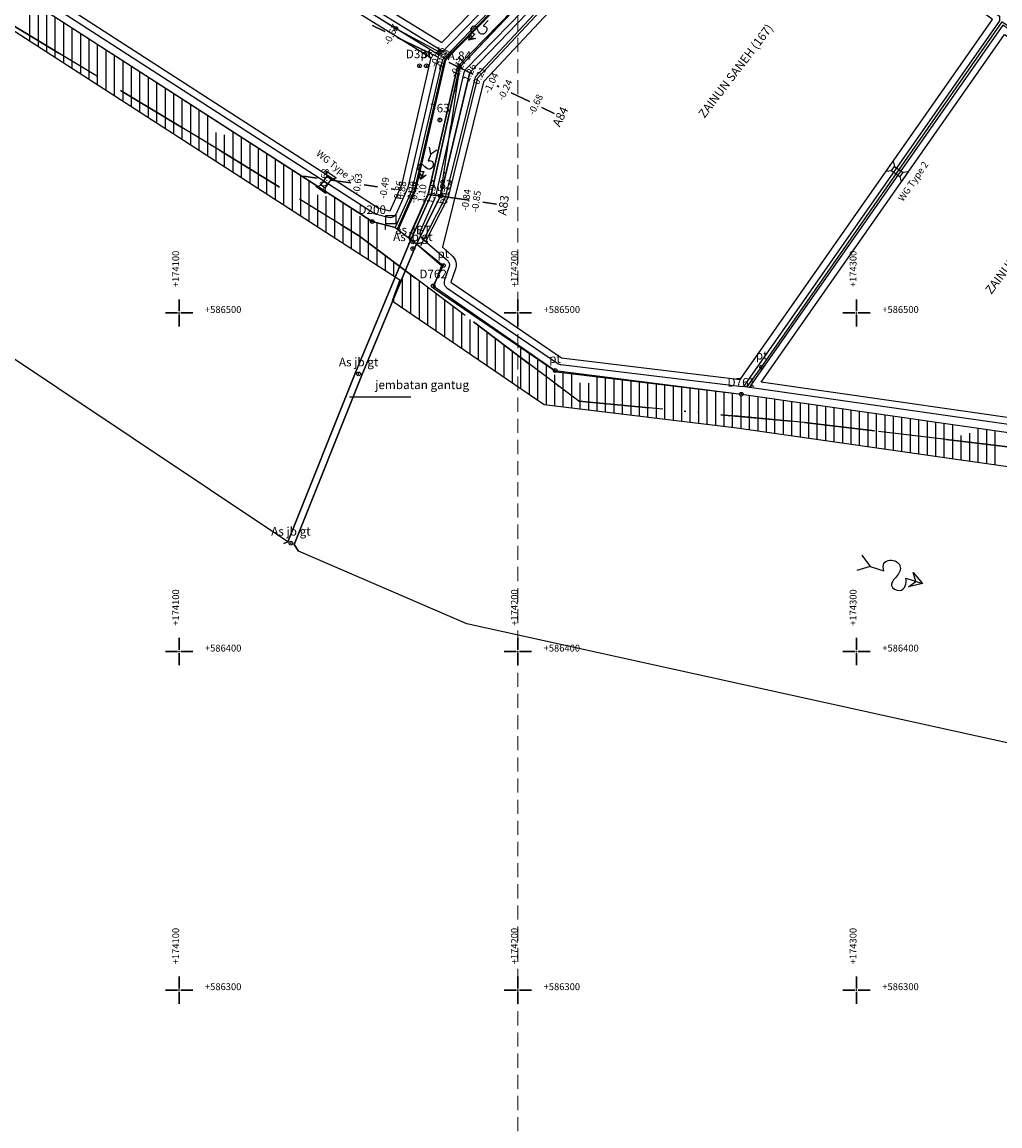
# Model space of a CAD drawing. Units: inches. Extents: x -107 to 51891, y -644 to 12738.
# Drawn here: x 6751 to 6820, y 3273 to 3351 of the extents above; entities that cross this region are included whole.
import ezdxf
from ezdxf.enums import TextEntityAlignment as Align

# ---------------------------------------------------------------- set-up
doc = ezdxf.new("R2010")
doc.units = ezdxf.units.IN
doc.header["$MEASUREMENT"] = 0
doc.linetypes.add('DASHDOT', pattern=[1, 0.5, -0.25, 0, -0.25])
doc.linetypes.add('DASHEDX2', pattern=[1.5, 1, -0.5])
for name, color, linetype in [('BANGUNAN', 5, 'Continuous'), ('BATAS DESA', 6, 'Continuous'), ('BULAT', 7, 'Continuous'), ('BULAT1', 7, 'Continuous'), ('cross0', 7, 'Continuous'), ('cross1', 7, 'Continuous'), ('cross2', 7, 'Continuous'), ('Double', 144, 'Continuous'), ('GEDUNG', 6, 'Continuous'), ('Grid', 7, 'Continuous'), ('grsplg', 7, 'DASHDOT'), ('GRSPTK', 7, 'Continuous'), ('JALAN', 7, 'Continuous'), ('Nama 1', 7, 'Continuous'), ('PATOK', 7, 'Continuous'), ('PATOK1', 7, 'Continuous'), ('POLIGON', 7, 'Continuous'), ('tambak', 7, 'Continuous'), ('Tanggul', 7, 'Continuous')]:
    doc.layers.add(name, color=color, linetype=linetype)
doc.layers.add('Sal_existing', color=1, linetype='Continuous', lineweight=15)
doc.styles.add('L100', font='simplex.shx', dxfattribs={"height": 0.254})
doc.styles.add('L80', font='simplex.shx', dxfattribs={"height": 0.203})

msp = doc.modelspace()

# ---------------------------------------------------------------- linework, layer by layer
at = {"layer": 'BANGUNAN', "lineweight": -3}
for points in [[(6784.201, 3351.125), (6783.839, 3350.755)], [(6783.265, 3350.171), (6782.833, 3349.729)], [(6780.555, 3341.929), (6780.143, 3341.665), (6780.036, 3342.142)], [(6780.143, 3341.665), (6779.945, 3341.186)], [(6779.634, 3340.429), (6779.398, 3339.857)], [(6810.678, 3313.223), (6811.264, 3312.439), (6810.327, 3312.158)], [(6811.264, 3312.439), (6812.248, 3312.115)], [(6813.803, 3311.602), (6814.977, 3311.214)]]:
    msp.add_lwpolyline(points, dxfattribs=at)
for points in [[(6782.833, 3349.729), (6782.946, 3350.226), (6783.008, 3349.908), (6783.327, 3349.852)], [(6779.398, 3339.857), (6779.317, 3340.361), (6779.494, 3340.089), (6779.811, 3340.157)], [(6814.977, 3311.214), (6813.985, 3310.979), (6814.501, 3311.371), (6814.319, 3311.994)]]:
    msp.add_lwpolyline(points, close=True, dxfattribs=at)
for points in [[(6783.839, 3350.755), (6783.934, 3350.731), (6784.117, 3350.683), (6784.129, 3350.312), (6783.722, 3350.051), (6783.448, 3350.412), (6783.323, 3350.852), (6782.891, 3350.605), (6783.008, 3350.27), (6783.177, 3350.205), (6783.265, 3350.171)], [(6779.945, 3341.186), (6780.042, 3341.199), (6780.231, 3341.224), (6780.381, 3340.885), (6780.102, 3340.489), (6779.713, 3340.721), (6779.431, 3341.082), (6779.124, 3340.691), (6779.357, 3340.425), (6779.539, 3340.427), (6779.634, 3340.429)]]:
    msp.add_open_spline(points, degree=3, knots=[0, 0, 0, 0, 2.19934, 4.268021, 7.681409, 11.019393, 13.992759, 16.863103, 18.986773, 21.280737, 21.280737, 21.280737, 21.280737], dxfattribs=at)
msp.add_spline([(6812.248, 3312.115), (6812.246, 3312.642), (6812.678, 3312.886), (6813.388, 3312.477), (6813.137, 3311.716), (6812.79, 3311.092), (6813.373, 3310.724), (6813.763, 3311.053), (6813.803, 3311.602)], degree=3, dxfattribs=at)
at = {"layer": 'BATAS DESA', "color": 6}
for p, q in [((6812.404, 3340.449), (6812.9, 3341.155)), ((6812.9, 3341.155), (6812.991, 3340.781)), ((6772.73, 3340.445), (6772.776, 3340.063)), ((6773.442, 3339.959), (6772.73, 3340.445)), ((6812.404, 3340.449), (6812.786, 3340.49)), ((6812.785, 3340.488), (6813.392, 3340.062)), ((6812.786, 3340.49), (6812.991, 3340.781)), ((6812.992, 3340.783), (6813.601, 3340.355)), ((6813.393, 3340.064), (6813.601, 3340.355)), ((6813.484, 3339.69), (6813.98, 3340.396)), ((6813.98, 3340.396), (6813.598, 3340.355)), ((6771.986, 3339.355), (6772.358, 3339.451)), ((6772.356, 3339.452), (6772.775, 3340.066)), ((6772.652, 3339.25), (6772.358, 3339.451)), ((6772.654, 3339.249), (6773.072, 3339.861)), ((6773.07, 3339.862), (6772.775, 3340.066)), ((6773.442, 3339.959), (6773.07, 3339.862)), ((6813.484, 3339.69), (6813.393, 3340.064)), ((6772.698, 3338.868), (6771.986, 3339.355)), ((6772.698, 3338.868), (6772.652, 3339.25))]:
    msp.add_line(p, q, dxfattribs=at)
at = {"layer": 'BATAS DESA', "linetype": 'DASHDOT', "lineweight": 30, "ltscale": 10}
msp.add_lwpolyline([(6691.489, 3463.122), (6690.887, 3462.721), (6702.978, 3439.035), (6708.446, 3423.632), (6707.176, 3413.969), (6712.404, 3396.935), (6709.274, 3381.156), (6707.383, 3363.572), (6726.461, 3358.494), (6749.498, 3351.389), (6765.167, 3341.933), (6775.092, 3335.842), (6790.637, 3324.138), (6806.627, 3322.632), (6826.867, 3320.22), (6837.02, 3318.081), (6848.667, 3309.617), (6861.726, 3299.037), (6899.733, 3278.086)], dxfattribs=at)
at = {"layer": 'BATAS DESA', "linetype": 'DASHDOT', "ltscale": 10}
msp.add_lwpolyline([(6899.733, 3278.086), (6861.726, 3299.037), (6848.667, 3309.617), (6837.02, 3318.081), (6826.867, 3320.22), (6806.627, 3322.632), (6790.637, 3324.138), (6775.092, 3335.842), (6765.167, 3341.933), (6749.498, 3351.389), (6726.461, 3358.494), (6707.383, 3363.572), (6709.274, 3381.156), (6712.404, 3396.935), (6707.176, 3413.969), (6708.446, 3423.632), (6702.978, 3439.035), (6690.887, 3462.721)], dxfattribs=at)
at = {"layer": 'BULAT', "color": 2, "lineweight": -3, "ltscale": 10}
for centre in [(6782.164, 3347.792), (6780.834, 3338.685)]:
    msp.add_circle(centre, 0.132, dxfattribs=at)
for p in [(6782.164, 3347.792), (6780.834, 3338.685)]:
    msp.add_point(p, dxfattribs=at)
at = {"layer": 'BULAT1', "color": 1, "ltscale": 10}
for centre in [(6777.665, 3350.562), (6780.785, 3348.882), (6779.345, 3347.922), (6779.825, 3347.922), (6782.164, 3347.792), (6780.785, 3344.082), (6780.834, 3338.685), (6775.985, 3336.882), (6778.865, 3335.442), (6778.865, 3334.962), (6781.025, 3333.762), (6780.305, 3332.322), (6775.025, 3326.082), (6788.945, 3326.322), (6803.585, 3326.562), (6802.145, 3324.642), (6770.225, 3314.082)]:
    msp.add_circle(centre, 0.132, dxfattribs=at)
for p in [(6777.665, 3350.562), (6780.785, 3348.882), (6779.345, 3347.922), (6779.825, 3347.922), (6782.164, 3347.792), (6780.785, 3344.082), (6780.834, 3338.685), (6775.985, 3336.882), (6778.865, 3335.442), (6778.865, 3334.962), (6781.025, 3333.762), (6780.305, 3332.322), (6788.945, 3326.322), (6803.585, 3326.562), (6775.025, 3326.082), (6802.145, 3324.642), (6770.225, 3314.082)]:
    msp.add_point(p, dxfattribs=at)
at = {"layer": 'Double', "color": 144}
for points in [[(6790.939, 3359.155), (6767.867, 3380.042), (6762.959, 3371.862), (6761.538, 3360.974), (6780.88, 3349.035)], [(6791.387, 3355.532), (6801.78, 3365.265), (6820.445, 3351.432), (6820.445, 3351.099), (6802.3, 3325.178)], [(6751.842, 3353.126), (6755.44, 3355.928), (6759.547, 3357.861), (6761.398, 3360.638), (6780.69, 3348.729)], [(6829.923, 3324.473), (6839.809, 3338.037), (6820.672, 3350.795), (6802.7, 3325.121)]]:
    msp.add_lwpolyline(points, dxfattribs=at)
at = {"layer": 'Double', "color": 6}
for points in [[(6790.248, 3359.133), (6767.978, 3379.294), (6763.422, 3371.701), (6762.055, 3361.22), (6780.926, 3349.571), (6790.248, 3359.133)], [(6780.14, 3348.505), (6778.053, 3339.451), (6777.241, 3337.627), (6776.403, 3337.841), (6752.671, 3353.163), (6755.692, 3355.516), (6759.872, 3357.483), (6761.541, 3359.986), (6780.14, 3348.505)]]:
    msp.add_lwpolyline(points, dxfattribs=at)
at = {"layer": 'Double', "color": 6, "lineweight": -3, "ltscale": 10}
msp.add_lwpolyline([(6781.607, 3334.509, -0.313036), (6781.877, 3333.448), (6781.555, 3332.586), (6789.409, 3327.22), (6802.073, 3325.69), (6819.937, 3351.211), (6801.816, 3364.64), (6791.732, 3355.197), (6783.879, 3346.79), (6780.967, 3335.065)], format="xyb", dxfattribs=at)
at = {"layer": 'Double', "color": 144, "lineweight": -3, "ltscale": 10}
for points in [[(6791.396, 3355.54), (6783.411, 3346.992)], [(6783.454, 3347.072), (6781.338, 3338.548)], [(6781.323, 3338.509), (6779.767, 3335.471)]]:
    msp.add_lwpolyline(points, dxfattribs=at)
at = {"layer": 'GEDUNG', "lineweight": -3, "ltscale": 10}
msp.add_lwpolyline([(6777.652, 3337.312), (6777.652, 3336.718), (6776.944, 3336.718), (6776.944, 3337.312)], close=True, dxfattribs=at)
at = {"layer": 'Grid', "color": 0, "linetype": 'DASHEDX2', "lineweight": 5}
msp.add_lwpolyline([(6786.305, 4074.402), (6786.305, 3114.402)], dxfattribs=at)
at = {"layer": 'Grid', "color": 3, "linetype": 'DASHDOT', "lineweight": 30, "ltscale": 10}
for points in [[(6762.305, 3330.522), (6762.305, 3331.362)], [(6786.305, 3330.522), (6786.305, 3331.362)], [(6810.305, 3330.522), (6810.305, 3331.362)], [(6762.185, 3330.402), (6761.345, 3330.402)], [(6762.305, 3330.282), (6762.305, 3329.442)], [(6762.425, 3330.402), (6763.265, 3330.402)], [(6786.185, 3330.402), (6785.345, 3330.402)], [(6786.305, 3330.282), (6786.305, 3329.442)], [(6786.425, 3330.402), (6787.265, 3330.402)], [(6810.185, 3330.402), (6809.345, 3330.402)], [(6810.305, 3330.282), (6810.305, 3329.442)], [(6810.425, 3330.402), (6811.265, 3330.402)], [(6762.305, 3306.522), (6762.305, 3307.362)], [(6786.305, 3306.522), (6786.305, 3307.362)], [(6810.305, 3306.522), (6810.305, 3307.362)], [(6762.185, 3306.402), (6761.345, 3306.402)], [(6762.305, 3306.282), (6762.305, 3305.442)], [(6762.425, 3306.402), (6763.265, 3306.402)], [(6786.185, 3306.402), (6785.345, 3306.402)], [(6786.305, 3306.282), (6786.305, 3305.442)], [(6786.425, 3306.402), (6787.265, 3306.402)], [(6810.185, 3306.402), (6809.345, 3306.402)], [(6810.305, 3306.282), (6810.305, 3305.442)], [(6810.425, 3306.402), (6811.265, 3306.402)], [(6762.305, 3282.522), (6762.305, 3283.362)], [(6786.305, 3282.522), (6786.305, 3283.362)], [(6810.305, 3282.522), (6810.305, 3283.362)], [(6762.185, 3282.402), (6761.345, 3282.402)], [(6762.425, 3282.402), (6763.265, 3282.402)], [(6786.185, 3282.402), (6785.345, 3282.402)], [(6786.425, 3282.402), (6787.265, 3282.402)], [(6810.185, 3282.402), (6809.345, 3282.402)], [(6810.425, 3282.402), (6811.265, 3282.402)], [(6762.305, 3282.282), (6762.305, 3281.442)], [(6786.305, 3282.282), (6786.305, 3281.442)], [(6810.305, 3282.282), (6810.305, 3281.442)]]:
    msp.add_lwpolyline(points, dxfattribs=at)
for p in [(6762.305, 3330.402), (6786.305, 3330.402), (6810.305, 3330.402), (6762.305, 3306.402), (6786.305, 3306.402), (6810.305, 3306.402), (6762.305, 3282.402), (6786.305, 3282.402), (6810.305, 3282.402)]:
    msp.add_point(p, dxfattribs=at)
at = {"layer": 'grsplg', "color": 2, "lineweight": -3, "ltscale": 10}
msp.add_lwpolyline([(6790.445, 3356.519), (6782.164, 3347.792), (6780.834, 3338.685), (6782.164, 3347.792), (6790.445, 3356.519)], dxfattribs=at)
at = {"layer": 'GRSPTK', "color": 1, "lineweight": -3, "ltscale": 10}
for points, elevation in [([(6776.013, 3350.779), (6776.89, 3350.354)], -0.164), ([(6777.766, 3349.928), (6780.56, 3348.571)], -0.161), ([(6781.436, 3348.145), (6783.107, 3347.334)], -0.142), ([(6783.984, 3346.908), (6783.971, 3346.914)], -0.05), ([(6784.847, 3346.489), (6784.964, 3346.432)], -0.25), ([(6785.84, 3346.006), (6787.123, 3345.384)], -0.058), ([(6787.999, 3344.958), (6788.876, 3344.532)], -0.164), ([(6771.123, 3340.104), (6772.087, 3339.963)], -0.203), ([(6773.051, 3339.822), (6774.462, 3339.616)], -0.163), ([(6775.426, 3339.475), (6776.362, 3339.339)], -0.15), ([(6777.326, 3339.198), (6777.597, 3339.158)], -0.117), ([(6778.561, 3339.017), (6779.022, 3338.95)], 0.212), ([(6779.986, 3338.809), (6782.869, 3338.388)], 0.264), ([(6783.833, 3338.247), (6784.797, 3338.106)], -0.203)]:
    msp.add_lwpolyline(points, close=True, dxfattribs=dict(at, elevation=elevation))
at = {"layer": 'JALAN', "color": 5, "lineweight": -3, "ltscale": 10}
for points in [[(6837.12, 3405.202), (6821.505, 3391.949), (6808.828, 3378.309), (6800.485, 3366.505), (6790.445, 3356.519), (6782.164, 3347.792), (6780.169, 3338.783), (6782.164, 3347.792), (6790.445, 3356.519), (6800.485, 3366.505), (6808.828, 3378.309), (6821.505, 3391.949)], [(6837.93, 3405.103), (6822.102, 3391.325), (6809.462, 3377.795), (6801.414, 3365.751), (6791.063, 3355.915), (6782.898, 3347.436), (6780.834, 3338.685), (6782.898, 3347.436), (6791.063, 3355.915), (6801.414, 3365.751), (6809.462, 3377.795), (6822.102, 3391.325)], [(6774.802, 3326.171), (6770.002, 3314.171), (6769.722, 3314.061), (6770.002, 3314.171), (6774.802, 3326.171), (6778.673, 3335.487), (6780.169, 3338.783), (6778.673, 3335.487), (6778.602, 3335.759), (6778.673, 3335.487)]]:
    msp.add_lwpolyline(points, close=True, dxfattribs=at)
msp.add_lwpolyline([(6779.117, 3335.305), (6775.248, 3325.993), (6770.448, 3313.993), (6770.769, 3313.51)], dxfattribs=at)
at = {"layer": 'Sal_existing', "color": 1, "lineweight": 40}
for p, q in [((6799.593, 3367.24), (6781.159, 3348.333)), ((6781.159, 3348.333), (6779.036, 3339.122)), ((6779.036, 3339.122), (6777.794, 3336.331))]:
    msp.add_line(p, q, dxfattribs=at)
at = {"layer": 'Sal_existing', "color": 1, "lineweight": 30}
for p, q in [((6782.034, 3347.855), (6800.338, 3366.629)), ((6779.951, 3338.816), (6782.034, 3347.855)), ((6778.589, 3335.756), (6779.951, 3338.816)), ((6778.569, 3335.73), (6778.589, 3335.756))]:
    msp.add_line(p, q, dxfattribs=at)
at = {"layer": 'Sal_existing', "color": 1, "lineweight": -3, "ltscale": 10}
for points in [[(6770.019, 3314.177), (6742.644, 3332.444), (6720.61, 3339.731), (6684.636, 3352.099), (6684.636, 3423.162), (6632.663, 3499.891), (6624.769, 3536.252), (6621.065, 3562.198)], [(6778.791, 3338.984), (6780.998, 3348.358), (6789.621, 3357.324), (6799.605, 3367.249), (6807.971, 3379.005), (6820.676, 3392.817), (6836.024, 3405.335), (6834.435, 3408.643)], [(6778.796, 3339.079), (6777.623, 3336.464), (6775.985, 3336.882)], [(6779.941, 3338.821), (6778.615, 3335.839)]]:
    msp.add_lwpolyline(points, dxfattribs=at)
at = {"layer": 'Sal_existing', "color": 1, "lineweight": -3, "ltscale": 10, "extrusion": (-0.542405, -0.840117, 0), "elevation": -6478.698}
msp.add_lwpolyline([(3882.682, 0), (3853.205, 0.303)], dxfattribs=at)
at = {"layer": 'tambak', "color": 7}
for p, q in [((6779.117, 3335.305), (6780.834, 3338.685)), ((6780.834, 3338.685), (6779.117, 3335.305)), ((6775.248, 3325.993), (6779.117, 3335.305)), ((6779.117, 3335.305), (6779.55, 3335.384)), ((6779.55, 3335.384), (6779.117, 3335.305)), ((6779.117, 3335.305), (6781.025, 3333.762)), ((6781.025, 3333.762), (6780.305, 3332.322)), ((6780.305, 3332.322), (6788.945, 3326.322)), ((6788.945, 3326.322), (6802.145, 3324.642)), ((6770.448, 3313.993), (6775.248, 3325.993)), ((6802.145, 3324.642), (6827.345, 3321.042)), ((6770.769, 3313.51), (6770.448, 3313.993)), ((6782.686, 3308.364), (6770.769, 3313.51)), ((6821.413, 3299.848), (6782.686, 3308.364))]:
    msp.add_line(p, q, dxfattribs=at)
at = {"layer": 'tambak', "lineweight": -3, "ltscale": 10}
for points in [[(6818.273, 3379.015), (6814.101, 3382.616), (6809.625, 3377.639), (6801.775, 3365.507), (6791.264, 3355.663), (6783.28, 3347.115), (6781.163, 3338.591), (6779.402, 3335.154)], [(6755.345, 3356.082), (6759.425, 3358.002), (6761.345, 3360.882), (6777.665, 3350.562), (6780.785, 3348.882)], [(6802.523, 3325.146), (6803.585, 3326.562), (6820.625, 3351.042), (6840.065, 3338.082), (6830.074, 3324.374)], [(6774.377, 3324.448), (6778.718, 3324.448)]]:
    msp.add_lwpolyline(points, dxfattribs=at)
at = {"layer": 'tambak', "color": 1}
msp.add_lwpolyline([(6751.221, 3352.871), (6775.985, 3336.882), (6777.623, 3336.464), (6779.117, 3335.305), (6780.893, 3333.762), (6780.305, 3332.19), (6789.035, 3326.226), (6802.145, 3324.642), (6827.345, 3321.042), (6829.745, 3323.922), (6831.425, 3322.242), (6831.665, 3321.042), (6832.145, 3320.802), (6832.865, 3321.282), (6856.625, 3306.882), (6855.665, 3305.442), (6900.545, 3279.762)], dxfattribs=at)
at = {"layer": 'tambak', "color": 92}
for points in [[(6751.73, 3349.686), (6751.73, 3350.042), (6751.73, 3352.542)], [(6752.33, 3349.298), (6752.33, 3349.68), (6752.33, 3352.155)], [(6752.93, 3348.911), (6752.93, 3349.318), (6752.93, 3351.767)], [(6753.53, 3348.523), (6753.53, 3348.956), (6753.53, 3351.38)], [(6754.13, 3348.136), (6754.13, 3348.594), (6754.13, 3350.993)], [(6754.73, 3347.749), (6754.73, 3348.232), (6754.73, 3350.605)], [(6755.33, 3347.361), (6755.33, 3347.87), (6755.33, 3350.218)], [(6755.93, 3346.974), (6755.93, 3347.508), (6755.93, 3349.831)], [(6756.53, 3346.586), (6756.53, 3347.146), (6756.53, 3349.443)], [(6757.13, 3346.199), (6757.13, 3346.783), (6757.13, 3349.056)], [(6757.73, 3345.812), (6757.73, 3346.421), (6757.73, 3348.668)], [(6758.33, 3345.424), (6758.33, 3346.059), (6758.33, 3348.281)], [(6758.93, 3345.037), (6758.93, 3345.697), (6758.93, 3347.894)], [(6759.53, 3344.65), (6759.53, 3345.335), (6759.53, 3347.506)], [(6760.13, 3344.262), (6760.13, 3344.973), (6760.13, 3347.119)], [(6760.73, 3343.875), (6760.73, 3344.611), (6760.73, 3346.732)], [(6761.33, 3343.487), (6761.33, 3344.249), (6761.33, 3346.344)], [(6761.93, 3343.1), (6761.93, 3343.887), (6761.93, 3345.957)], [(6762.53, 3342.713), (6762.53, 3343.525), (6762.53, 3345.569)], [(6763.13, 3342.325), (6763.13, 3343.163), (6763.13, 3345.182)], [(6763.73, 3341.938), (6763.73, 3342.801), (6763.73, 3344.795)], [(6764.33, 3341.551), (6764.33, 3342.439), (6764.33, 3344.407)], [(6764.93, 3341.163), (6764.93, 3342.077), (6764.93, 3343.196)], [(6765.53, 3340.776), (6765.53, 3341.711), (6765.53, 3343.029)], [(6766.13, 3340.388), (6766.13, 3341.343), (6766.13, 3343.245)], [(6766.73, 3340.001), (6766.73, 3340.974), (6766.73, 3342.858)], [(6767.33, 3339.614), (6767.33, 3340.606), (6767.33, 3342.47)], [(6767.93, 3339.226), (6767.93, 3340.238), (6767.93, 3342.083)], [(6768.53, 3338.839), (6768.53, 3339.87), (6768.53, 3341.696)], [(6769.13, 3338.452), (6769.13, 3339.501), (6769.13, 3341.308)], [(6769.73, 3338.064), (6769.73, 3339.133), (6769.73, 3340.921)], [(6770.33, 3337.677), (6770.33, 3338.765), (6770.33, 3340.534)], [(6770.93, 3337.289), (6770.93, 3338.397), (6770.93, 3340.146)], [(6771.53, 3336.902), (6771.53, 3338.029), (6771.53, 3339.759)], [(6772.13, 3336.515), (6772.13, 3337.66), (6772.13, 3338.779)], [(6772.73, 3336.127), (6772.73, 3337.292), (6772.73, 3338.691)], [(6773.33, 3335.74), (6773.33, 3336.924), (6773.33, 3338.597)], [(6773.93, 3335.353), (6773.93, 3336.556), (6773.93, 3338.209)], [(6774.53, 3334.965), (6774.53, 3336.187), (6774.53, 3337.822)], [(6775.13, 3334.578), (6775.13, 3335.814), (6775.13, 3337.265)], [(6775.73, 3334.19), (6775.73, 3335.362), (6775.73, 3337.047)], [(6776.33, 3333.803), (6776.33, 3334.91), (6776.33, 3336.794)], [(6776.93, 3336.31), (6776.93, 3336.641)], [(6776.93, 3333.416), (6776.93, 3334.459)], [(6777.53, 3333.028), (6777.53, 3334.007)], [(6778.13, 3330.77), (6778.13, 3332.929)], [(6778.73, 3330.36), (6778.73, 3333.103)], [(6779.33, 3329.95), (6779.33, 3332.651)], [(6779.93, 3329.54), (6779.93, 3332.2)], [(6780.53, 3329.13), (6780.53, 3331.748)], [(6777.53, 3331.18), (6777.53, 3331.485)], [(6781.13, 3328.72), (6781.13, 3331.296)], [(6781.73, 3328.311), (6781.73, 3330.844)], [(6782.33, 3327.901), (6782.33, 3330.393)], [(6782.93, 3327.491), (6782.93, 3329.941)], [(6783.53, 3327.081), (6783.53, 3329.489)], [(6784.13, 3326.671), (6784.13, 3329.037)], [(6784.73, 3326.261), (6784.73, 3328.586)], [(6785.33, 3325.851), (6785.33, 3328.134)], [(6785.93, 3325.441), (6785.93, 3327.682)], [(6786.53, 3325.032), (6786.53, 3327.23), (6786.53, 3327.938)], [(6787.13, 3324.622), (6787.13, 3326.778), (6787.13, 3327.528)], [(6787.73, 3324.212), (6787.73, 3326.327), (6787.73, 3327.118)], [(6788.33, 3323.894), (6788.33, 3325.875), (6788.33, 3326.708)], [(6789.53, 3323.749), (6789.53, 3324.971), (6789.53, 3326.166)], [(6788.93, 3323.822), (6788.93, 3325.423), (6788.93, 3326.017)], [(6790.13, 3323.677), (6790.13, 3324.52), (6790.13, 3326.094)], [(6790.73, 3323.604), (6790.73, 3324.129), (6790.73, 3325.439)], [(6791.33, 3323.532), (6791.33, 3324.073), (6791.33, 3325.414)], [(6791.93, 3323.459), (6791.93, 3324.016), (6791.93, 3325.877)], [(6792.53, 3323.387), (6792.53, 3323.96), (6792.53, 3325.804)], [(6793.13, 3323.314), (6793.13, 3323.903), (6793.13, 3325.732)], [(6793.73, 3323.242), (6793.73, 3323.847), (6793.73, 3325.659)], [(6794.33, 3323.169), (6794.33, 3323.79), (6794.33, 3325.587)], [(6794.93, 3323.097), (6794.93, 3323.734), (6794.93, 3325.514)], [(6795.53, 3323.024), (6795.53, 3323.677), (6795.53, 3325.442)], [(6796.13, 3322.952), (6796.13, 3323.621), (6796.13, 3325.369)], [(6796.73, 3322.879), (6796.73, 3323.564), (6796.73, 3325.297)], [(6797.33, 3322.807), (6797.33, 3323.508), (6797.33, 3325.224)], [(6797.93, 3322.734), (6797.93, 3323.451), (6797.93, 3325.152)], [(6798.53, 3322.662), (6798.53, 3323.395), (6798.53, 3325.079)], [(6799.13, 3322.589), (6799.13, 3323.338), (6799.13, 3325.007)], [(6799.73, 3322.517), (6799.73, 3323.282), (6799.73, 3324.934)], [(6800.33, 3322.444), (6800.33, 3323.225), (6800.33, 3324.862)], [(6800.93, 3322.372), (6800.93, 3323.169), (6800.93, 3324.789)], [(6801.53, 3322.299), (6801.53, 3323.112), (6801.53, 3324.717)], [(6802.73, 3322.134), (6802.73, 3322.999), (6802.73, 3324.559)], [(6802.13, 3322.22), (6802.13, 3323.056), (6802.13, 3324.511)], [(6803.33, 3322.049), (6803.33, 3322.943), (6803.33, 3324.473)], [(6803.93, 3321.963), (6803.93, 3322.886), (6803.93, 3324.387)], [(6804.53, 3321.877), (6804.53, 3322.83), (6804.53, 3324.302)], [(6805.13, 3321.792), (6805.13, 3322.773), (6805.13, 3324.216)], [(6805.73, 3321.706), (6805.73, 3322.717), (6805.73, 3324.13)], [(6806.33, 3321.62), (6806.33, 3322.66), (6806.33, 3324.044)], [(6806.93, 3321.534), (6806.93, 3322.596), (6806.93, 3323.959)], [(6807.53, 3321.449), (6807.53, 3322.525), (6807.53, 3323.873)], [(6808.13, 3321.363), (6808.13, 3322.453), (6808.13, 3323.787)], [(6808.73, 3321.277), (6808.73, 3322.382), (6808.73, 3323.702)], [(6809.33, 3321.192), (6809.33, 3322.31), (6809.33, 3323.616)], [(6809.93, 3321.106), (6809.93, 3322.239), (6809.93, 3323.53)], [(6810.53, 3321.02), (6810.53, 3322.167), (6810.53, 3323.444)], [(6811.13, 3320.934), (6811.13, 3322.096), (6811.13, 3323.359)], [(6811.73, 3320.849), (6811.73, 3322.024), (6811.73, 3323.273)], [(6812.33, 3320.763), (6812.33, 3321.953), (6812.33, 3323.187)], [(6812.93, 3320.677), (6812.93, 3321.881), (6812.93, 3323.102)], [(6813.53, 3320.592), (6813.53, 3321.81), (6813.53, 3323.016)], [(6814.13, 3320.506), (6814.13, 3321.738), (6814.13, 3322.93)], [(6814.73, 3320.42), (6814.73, 3321.667), (6814.73, 3322.844)], [(6815.33, 3320.334), (6815.33, 3321.595), (6815.33, 3322.759)], [(6815.93, 3320.249), (6815.93, 3321.524), (6815.93, 3322.673)], [(6816.53, 3320.163), (6816.53, 3321.452), (6816.53, 3322.587)], [(6817.13, 3320.077), (6817.13, 3321.381), (6817.13, 3322.502)], [(6818.93, 3319.82), (6818.93, 3321.166), (6818.93, 3322.244)], [(6817.73, 3319.992), (6817.73, 3321.309), (6817.73, 3321.711)], [(6818.33, 3319.906), (6818.33, 3321.238), (6818.33, 3321.892)], [(6819.53, 3319.734), (6819.53, 3321.095), (6819.53, 3322.159)], [(6820.13, 3319.649), (6820.13, 3321.023), (6820.13, 3322.073)]]:
    msp.add_lwpolyline(points, dxfattribs=at)
at = {"layer": 'Tanggul', "color": 4}
msp.add_lwpolyline([(6701.733, 3439.32), (6709.471, 3417.608), (6706.054, 3415.769), (6711.383, 3401.263), (6709.492, 3383.578), (6707.591, 3381.292), (6713.189, 3374.477), (6705.107, 3363.432), (6724.187, 3357.47), (6725.905, 3357.715), (6746.714, 3351.897), (6750.694, 3350.354), (6777.954, 3332.754), (6777.398, 3331.269), (6788.166, 3323.914), (6801.831, 3322.263), (6834.261, 3317.63), (6853.238, 3306.129), (6852.243, 3304.635), (6901.044, 3276.711)], dxfattribs=at)
at = {"layer": 'Tanggul', "color": 4, "ltscale": 10}
msp.add_lwpolyline([(6780.484, 3338.672), (6782.507, 3347.449, -0.137385), (6782.631, 3347.677), (6800.766, 3366.277), (6808.96, 3378.203), (6812.385, 3381.812, -0.399845), (6813.046, 3381.846), (6822.228, 3373.957, 0.340571), (6823.486, 3373.89), (6826.485, 3375.955, -0.356088), (6827.089, 3375.906), (6832.944, 3370.285, -0.43298), (6832.936, 3369.585), (6832.499, 3369.184, 0.487628), (6832.627, 3367.563), (6838.981, 3363.357), (6847.546, 3357.405), (6852.404, 3353.109, 0.2894), (6853.492, 3352.933), (6853.719, 3353.029, -0.262007), (6854.187, 3352.978), (6859.153, 3349.415, -0.017855), (6859.18, 3349.394), (6867.854, 3342.182)], format="xyb", dxfattribs=at)
at = {"layer": 'Tanggul', "color": 4}
for points in [[(6799.165, 3367.592), (6780.75, 3348.703, 0.137385), (6780.626, 3348.476), (6778.51, 3339.298), (6777.68, 3337.431, -0.365701), (6777.122, 3337.161), (6776.285, 3337.375, -0.080975), (6776.143, 3337.437), (6751.497, 3353.349, 0.185539)], [(6780.455, 3338.592), (6779.406, 3336.235, 0.329748), (6779.53, 3335.677), (6781.255, 3334.179)], [(6781.255, 3334.179, -0.337699), (6781.427, 3333.616), (6781.105, 3332.754, 0.345158), (6781.284, 3332.19), (6789.139, 3326.824, 0.120344), (6789.352, 3326.744), (6802.211, 3325.19)], [(6900.092, 3280.657), (6856.898, 3305.373, -0.434357), (6856.737, 3306.055), (6857.126, 3306.639, 0.426906), (6856.975, 3307.315), (6833.112, 3321.778, 0.29104), (6832.597, 3321.767), (6832.143, 3321.465), (6831.962, 3322.372, 0.148069), (6831.831, 3322.617), (6830.08, 3324.368, 0.441024), (6829.371, 3324.336), (6827.29, 3321.838, -0.260129), (6826.853, 3321.67), (6802.223, 3325.189)]]:
    msp.add_lwpolyline(points, format="xyb", dxfattribs=at)
at = {"layer": 'Tanggul', "color": 6}
msp.add_lwpolyline([(6829.705, 3324.988, 0.213059), (6829.003, 3324.643), (6826.921, 3322.145), (6803.541, 3325.485), (6820.796, 3350.135), (6839.126, 3337.915), (6829.705, 3324.988)], format="xyb", dxfattribs=at)
msp.add_lwpolyline([(6780.967, 3335.065), (6781.607, 3334.509)], dxfattribs=at)

# ---------------------------------------------------------------- texts
at = {"layer": 'cross0', "color": 3, "lineweight": -3, "ltscale": 10, "style": 'L80'}
for s, rotation, p in [('1.27', 64.09495, (6782.164, 3347.792, 0.304)), ('1.27', 64.09495, (6782.164, 3347.792, 0.304)), ('1.15', 81.68932, (6780.834, 3338.685, 0.276)), ('1.15', 81.68932, (6780.834, 3338.685, 0.276))]:
    msp.add_text(s, height=0.4872, rotation=rotation, dxfattribs=at).set_placement(p, align=Align.MIDDLE_CENTER)
at = {"layer": 'cross1', "color": 3, "lineweight": -3, "ltscale": 10, "style": 'L80'}
for s, rotation, p in [('-0.67', 64.09495, (6777.328, 3350.141, -0.161)), ('-0.67', 64.09495, (6777.328, 3350.141, -0.161)), ('-0.59', 64.09495, (6780.998, 3348.358, -0.142)), ('-0.59', 64.09495, (6780.998, 3348.358, -0.142)), ('-0.21', 64.09495, (6783.546, 3347.121, -0.05)), ('-0.21', 64.09495, (6783.546, 3347.121, -0.05)), ('-1.04', 64.09495, (6784.409, 3346.702, -0.25)), ('-1.04', 64.09495, (6784.409, 3346.702, -0.25)), ('-0.24', 64.09495, (6785.402, 3346.219, -0.058)), ('-0.24', 64.09495, (6785.402, 3346.219, -0.058)), ('-0.68', 64.09495, (6787.561, 3345.171, -0.164)), ('-0.68', 64.09495, (6787.561, 3345.171, -0.164)), ('-0.68', 81.68932, (6772.569, 3339.893, -0.163)), ('-0.68', 81.68932, (6772.569, 3339.893, -0.163)), ('-0.63', 81.68932, (6774.944, 3339.546, -0.15)), ('-0.63', 81.68932, (6774.944, 3339.546, -0.15)), ('-0.49', 81.68932, (6776.844, 3339.268, -0.117)), ('-0.49', 81.68932, (6776.844, 3339.268, -0.117)), ('0.88', 81.68932, (6778.079, 3339.088, 0.212)), ('0.88', 81.68932, (6778.079, 3339.088, 0.212)), ('1.10', 81.68932, (6779.504, 3338.88, 0.264)), ('1.10', 81.68932, (6779.504, 3338.88, 0.264)), ('-0.85', 81.68932, (6783.351, 3338.318, -0.203)), ('-0.85', 81.68932, (6783.351, 3338.318, -0.203))]:
    msp.add_text(s, height=0.4872, rotation=rotation, dxfattribs=at).set_placement(p, align=Align.MIDDLE_CENTER)
at = {"layer": 'cross2', "color": 3, "lineweight": -3, "ltscale": 10, "style": 'L80'}
for s, rotation, p in [('-0.36', 64.09495, (6780.61, 3348.547, -0.086)), ('-0.36', 64.09495, (6780.61, 3348.547, -0.086)), ('1.00', 64.09495, (6780.825, 3348.442, 0.24)), ('1.00', 64.09495, (6780.825, 3348.442, 0.24)), ('-0.17', 64.09495, (6782.034, 3347.855, -0.041)), ('-0.17', 64.09495, (6782.034, 3347.855, -0.041)), ('1.26', 64.09495, (6782.898, 3347.436, 0.302)), ('1.26', 64.09495, (6782.898, 3347.436, 0.302)), ('0.86', 81.68932, (6777.841, 3339.122, 0.207)), ('0.86', 81.68932, (6777.841, 3339.122, 0.207)), ('-0.30', 81.68932, (6778.791, 3338.984, -0.071)), ('-0.30', 81.68932, (6778.791, 3338.984, -0.071)), ('-0.47', 81.68932, (6778.981, 3338.956, -0.112)), ('-0.47', 81.68932, (6778.981, 3338.956, -0.112)), ('1.15', 81.68932, (6780.169, 3338.783, 0.276)), ('1.15', 81.68932, (6780.169, 3338.783, 0.276)), ('-0.17', 81.68932, (6781.119, 3338.644, -0.04)), ('-0.17', 81.68932, (6781.119, 3338.644, -0.04)), ('-0.84', 81.68932, (6782.638, 3338.422, -0.201)), ('-0.84', 81.68932, (6782.638, 3338.422, -0.201))]:
    msp.add_text(s, height=0.4872, rotation=rotation, dxfattribs=at).set_placement(p, align=Align.MIDDLE_CENTER)
at = {"layer": 'Grid', "color": 3, "linetype": 'DASHDOT', "lineweight": 30, "ltscale": 10, "style": 'L80'}
for s, p in [('+174100', (6762.305, 3333.522)), ('+174200', (6786.305, 3333.522)), ('+174300', (6810.305, 3333.522)), ('+174100', (6762.305, 3309.522)), ('+174200', (6786.305, 3309.522)), ('+174300', (6810.305, 3309.522)), ('+174100', (6762.305, 3285.522)), ('+174200', (6786.305, 3285.522)), ('+174300', (6810.305, 3285.522))]:
    msp.add_text(s, height=0.4872, rotation=90, dxfattribs=at).set_placement(p, align=Align.CENTER)
for s, p in [('+586500', (6765.425, 3330.402)), ('+586500', (6789.425, 3330.402)), ('+586500', (6813.425, 3330.402)), ('+586400', (6765.425, 3306.402)), ('+586400', (6789.425, 3306.402)), ('+586400', (6813.425, 3306.402)), ('+586300', (6765.425, 3282.402)), ('+586300', (6789.425, 3282.402)), ('+586300', (6813.425, 3282.402))]:
    msp.add_text(s, height=0.4872, dxfattribs=at).set_placement(p, align=Align.CENTER)
at = {"layer": 'Nama 1', "ltscale": 10, "style": 'L100'}
for s, p in [('ZAINUN SANEH (167)', (6801.743, 3347.56)), ('ZAINUN SANEH (168)', (6822.063, 3335.077))]:
    msp.add_text(s, height=0.6096, rotation=52.62829, dxfattribs=at).set_placement(p, align=Align.MIDDLE_CENTER)
at = {"layer": 'PATOK', "color": 3, "lineweight": -3, "ltscale": 10, "style": 'L100'}
for s, rotation, p in [('A84', 64.09495, (6789.314, 3344.319, -0.164)), ('A84', 64.09495, (6789.314, 3344.319, -0.164)), ('A83', 81.68932, (6785.279, 3338.036, -0.203)), ('A83', 81.68932, (6785.279, 3338.036, -0.203))]:
    msp.add_text(s, height=0.6096, rotation=rotation, dxfattribs=at).set_placement(p, align=Align.MIDDLE_CENTER)
at = {"layer": 'PATOK1', "color": 3, "ltscale": 10, "style": 'L100'}
for s, p in [('D336', (6779.345, 3348.762)), ('pt', (6779.825, 3348.762)), ('A.84', (6782.164, 3348.632)), ('763', (6780.785, 3344.922)), ('A.83', (6780.834, 3339.525)), ('D200', (6775.985, 3337.722)), ('as JBT', (6778.865, 3336.282)), ('As jb gt', (6778.865, 3335.802)), ('pt', (6781.025, 3334.602)), ('D762', (6780.305, 3333.162)), ('pt', (6803.585, 3327.402)), ('As jb gt', (6775.025, 3326.922)), ('pt', (6788.945, 3327.162)), ('jembatan gantug', (6779.526, 3325.309)), ('D761', (6802.145, 3325.482)), ('As jb gt', (6770.225, 3314.922))]:
    msp.add_text(s, height=0.6096, dxfattribs=at).set_placement(p, align=Align.MIDDLE_CENTER)
at = {"layer": 'POLIGON', "color": 3, "lineweight": -3, "ltscale": 10, "style": 'L80'}
for s, rotation, p in [('1.27', 64.09495, (6782.164, 3347.792, 0.304)), ('1.15', 81.68932, (6780.834, 3338.685, 0.276))]:
    msp.add_text(s, height=0.4872, rotation=rotation, dxfattribs=at).set_placement(p, align=Align.MIDDLE_CENTER)
at = {"layer": 'tambak', "color": 3, "ltscale": 10, "style": 'L100'}
for rotation, p in [(321.28607, (6773.39, 3340.791)), (55.61282, (6814.317, 3339.731))]:
    msp.add_text('WG Type 2', height=0.4877, rotation=rotation, dxfattribs=at).set_placement(p, align=Align.MIDDLE_CENTER)

doc.saveas('drawing.dxf')
